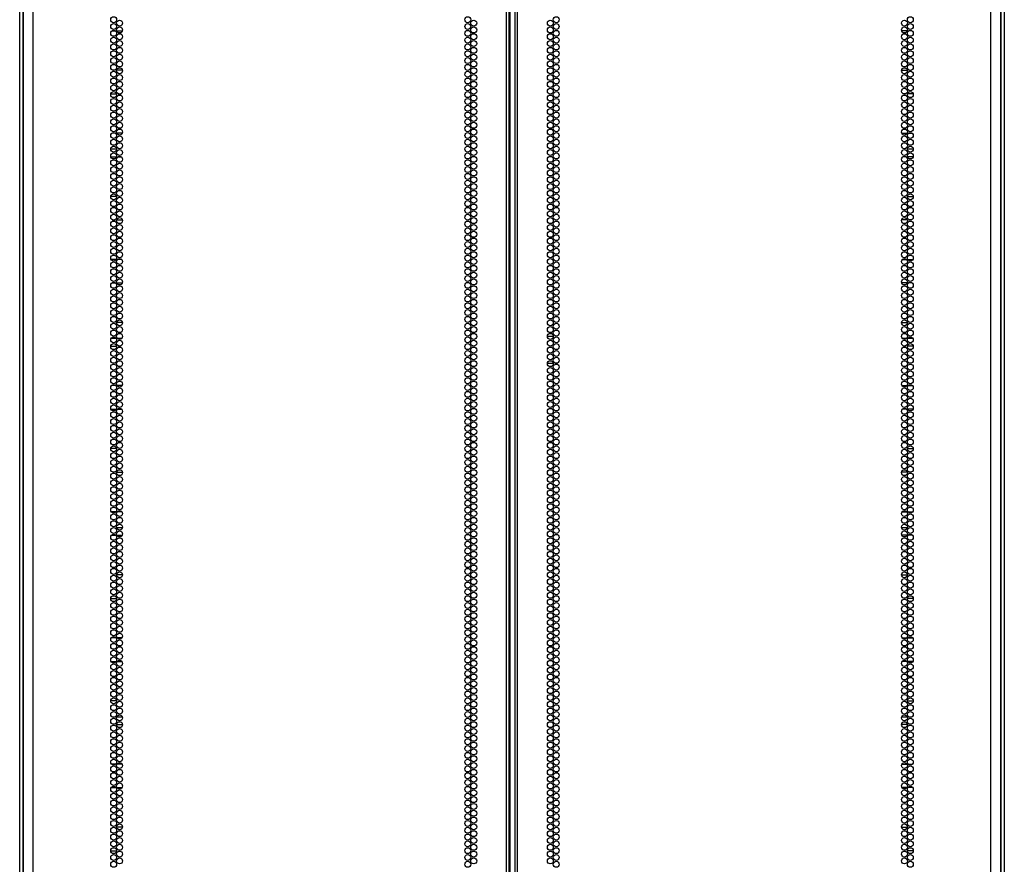
# Model space of a CAD drawing. Extents: x -251 to 39, y -63 to 179.
# Drawn here: x 11 to 39, y 57 to 81 of the extents above; entities that cross this region are included whole.
import ezdxf

# ---------------------------------------------------------------- set-up
doc = ezdxf.new("R2010")
doc.units = 0
doc.header["$MEASUREMENT"] = 0
doc.layers.add('TFR-TRI', color=7, linetype='CONTINUOUS')

msp = doc.modelspace()

# ---------------------------------------------------------------- linework, layer by layer
at = {"layer": 'TFR-TRI', "color": 72, "linetype": 'CONTINUOUS'}
for p, q in [((11.75, 12.969), (11.75, 94.684)), ((24.888, 12.969), (24.888, 94.684)), ((24.959, 12.969), (24.959, 94.684)), ((25.117, 94.684), (25.117, 12.969)), ((25.187, 12.969), (25.187, 94.684)), ((38.325, 12.969), (38.325, 94.684)), ((24.991, 13.363), (24.991, 94.29)), ((11.475, 92.509), (11.475, 12.969)), ((38.601, 12.969), (38.601, 92.509))]:
    msp.add_line(p, q, dxfattribs=at)
at = {"layer": 'TFR-TRI', "color": 173, "linetype": 'CONTINUOUS'}
for p, q in [((11.376, 13.562), (11.376, 92.847)), ((11.471, 13.66), (11.471, 92.786)), ((38.605, 92.786), (38.605, 13.66)), ((38.699, 92.847), (38.699, 13.562))]:
    msp.add_line(p, q, dxfattribs=at)
at = {"layer": 'TFR-TRI', "color": 87, "linetype": 'CONTINUOUS'}
for p, q in [((13.946, 80.557), (14.022, 80.557)), ((14.068, 80.557), (14.228, 80.557)), ((14.011, 79.461), (13.958, 79.461)), ((14.229, 79.461), (14.067, 79.461)), ((13.905, 78.807), (14.063, 78.807)), ((14.105, 78.807), (14.191, 78.807)), ((14.039, 77.711), (13.929, 77.711)), ((14.224, 77.711), (14.072, 77.711)), ((13.905, 77.057), (14.063, 77.057)), ((14.103, 77.057), (14.193, 77.057)), ((14.066, 75.961), (13.902, 75.961)), ((14.157, 75.961), (14.139, 75.961)), ((13.948, 75.307), (14.02, 75.307)), ((14.068, 75.307), (14.228, 75.307)), ((14.058, 74.211), (13.91, 74.211)), ((14.207, 74.211), (14.089, 74.211)), ((13.934, 73.557), (14.035, 73.557)), ((14.071, 73.557), (14.225, 73.557)), ((14.23, 72.461), (14.066, 72.461)), ((13.903, 71.807), (14.065, 71.807)), ((14.121, 71.807), (14.175, 71.807)), ((14.047, 70.711), (13.921, 70.711)), ((14.22, 70.711), (14.076, 70.711)), ((13.908, 70.057), (14.06, 70.057)), ((14.093, 70.057), (14.203, 70.057)), ((14.067, 68.961), (13.902, 68.961)), ((13.975, 68.307), (13.993, 68.307)), ((14.066, 68.307), (14.23, 68.307)), ((14.054, 67.211), (13.915, 67.211)), ((14.214, 67.211), (14.082, 67.211)), ((13.925, 66.557), (14.044, 66.557)), ((14.074, 66.557), (14.222, 66.557)), ((14.231, 65.461), (14.065, 65.461)), ((13.902, 64.807), (14.066, 64.807)), ((14.053, 63.711), (13.915, 63.711)), ((14.215, 63.711), (14.081, 63.711)), ((13.912, 63.057), (14.056, 63.057)), ((14.085, 63.057), (14.211, 63.057)), ((14.067, 61.961), (13.902, 61.961)), ((14.065, 61.307), (14.231, 61.307)), ((14.048, 60.211), (13.921, 60.211)), ((14.219, 60.211), (14.077, 60.211)), ((13.918, 59.557), (14.05, 59.557)), ((14.079, 59.557), (14.217, 59.557)), ((14.23, 58.461), (14.066, 58.461)), ((13.902, 57.807), (14.067, 57.807))]:
    msp.add_line(p, q, dxfattribs=at)
at = {"layer": 'TFR-TRI', "color": 30, "linetype": 'CONTINUOUS'}
for p, q in [((36.007, 80.557), (35.848, 80.557)), ((36.13, 80.557), (36.053, 80.557)), ((35.846, 79.461), (36.009, 79.461)), ((36.065, 79.461), (36.118, 79.461)), ((35.971, 78.807), (35.884, 78.807)), ((36.17, 78.807), (36.012, 78.807)), ((35.852, 77.711), (36.003, 77.711)), ((36.036, 77.711), (36.147, 77.711)), ((35.973, 77.057), (35.883, 77.057)), ((36.17, 77.057), (36.013, 77.057)), ((35.919, 75.961), (35.937, 75.961)), ((36.01, 75.961), (36.173, 75.961)), ((36.008, 75.307), (35.847, 75.307)), ((36.128, 75.307), (36.055, 75.307)), ((35.868, 74.211), (35.987, 74.211)), ((36.017, 74.211), (36.165, 74.211)), ((36.005, 73.557), (35.85, 73.557)), ((36.142, 73.557), (36.041, 73.557)), ((35.845, 72.461), (36.01, 72.461)), ((26.019, 72.086), (26.183, 72.086)), ((35.954, 71.807), (35.901, 71.807)), ((36.172, 71.807), (36.01, 71.807)), ((26.02, 71.337), (26.181, 71.337)), ((26.231, 71.337), (26.298, 71.337)), ((35.856, 70.711), (35.999, 70.711)), ((36.028, 70.711), (36.154, 70.711)), ((35.983, 70.057), (35.872, 70.057)), ((36.167, 70.057), (36.016, 70.057)), ((36.009, 68.961), (36.174, 68.961)), ((36.009, 68.307), (35.846, 68.307)), ((36.1, 68.307), (36.082, 68.307)), ((35.861, 67.211), (35.994, 67.211)), ((36.022, 67.211), (36.161, 67.211)), ((36.002, 66.557), (35.854, 66.557)), ((36.151, 66.557), (36.032, 66.557)), ((35.845, 65.461), (36.01, 65.461)), ((36.174, 64.807), (36.009, 64.807)), ((35.861, 63.711), (35.994, 63.711)), ((36.022, 63.711), (36.16, 63.711)), ((35.99, 63.057), (35.865, 63.057)), ((36.163, 63.057), (36.019, 63.057)), ((36.009, 61.961), (36.174, 61.961)), ((36.01, 61.307), (35.845, 61.307)), ((35.856, 60.211), (35.999, 60.211)), ((36.028, 60.211), (36.155, 60.211)), ((35.997, 59.557), (35.858, 59.557)), ((36.157, 59.557), (36.025, 59.557)), ((35.845, 58.461), (36.01, 58.461)), ((36.174, 57.807), (36.009, 57.807))]:
    msp.add_line(p, q, dxfattribs=at)
at = {"layer": 'TFR-TRI', "color": 155, "linetype": 'CONTINUOUS'}
for p, q in [((13.902, 77.279), (14.067, 77.279)), ((13.916, 72.027), (14.052, 72.027)), ((14.08, 72.027), (14.216, 72.027)), ((14.066, 66.775), (14.23, 66.775)), ((13.931, 61.523), (14.038, 61.523)), ((14.072, 61.523), (14.224, 61.523))]:
    msp.add_line(p, q, dxfattribs=at)
at = {"layer": 'TFR-TRI', "color": 253, "linetype": 'CONTINUOUS'}
for p, q in [((36.009, 77.279), (36.174, 77.279)), ((35.86, 72.027), (35.995, 72.027)), ((36.023, 72.027), (36.159, 72.027)), ((35.845, 66.775), (36.01, 66.775)), ((35.851, 61.523), (36.004, 61.523)), ((36.038, 61.523), (36.145, 61.523))]:
    msp.add_line(p, q, dxfattribs=at)
at = {"layer": 'TFR-TRI', "color": 72, "linetype": 'CONTINUOUS'}
for centre in [(13.984, 80.862), (23.811, 80.862), (26.265, 80.862), (36.091, 80.862), (13.984, 80.673), (14.148, 80.767), (14.148, 80.578), (23.811, 80.673), (23.975, 80.767), (23.975, 80.578), (26.101, 80.767), (26.101, 80.578), (26.265, 80.673), (35.928, 80.767), (35.928, 80.578), (36.091, 80.673), (13.984, 80.484), (13.984, 80.295), (14.148, 80.39), (23.811, 80.484), (23.811, 80.295), (23.975, 80.39), (26.101, 80.39), (26.265, 80.484), (26.265, 80.295), (35.928, 80.39), (36.091, 80.484), (36.091, 80.295), (13.984, 80.106), (14.148, 80.201), (14.148, 80.012), (23.811, 80.106), (23.975, 80.201), (23.975, 80.012), (26.101, 80.201), (26.101, 80.012), (26.265, 80.106), (35.928, 80.201), (35.928, 80.012), (36.091, 80.106), (13.984, 79.917), (13.984, 79.728), (14.148, 79.823), (23.811, 79.917), (23.811, 79.728), (23.975, 79.823), (26.101, 79.823), (26.265, 79.917), (26.265, 79.728), (35.928, 79.823), (36.091, 79.917), (36.091, 79.728), (13.984, 79.539), (14.148, 79.634), (14.148, 79.445), (23.811, 79.539), (23.975, 79.634), (23.975, 79.445), (26.101, 79.634), (26.101, 79.445), (26.265, 79.539), (35.928, 79.634), (35.928, 79.445), (36.091, 79.539), (13.984, 79.35), (13.984, 79.161), (14.148, 79.256), (23.811, 79.35), (23.811, 79.161), (23.975, 79.256), (26.101, 79.256), (26.265, 79.35), (26.265, 79.161), (35.928, 79.256), (36.091, 79.35), (36.091, 79.161), (13.984, 78.972), (14.148, 79.067), (23.811, 78.972), (23.975, 79.067), (26.101, 79.067), (26.265, 78.972), (35.928, 79.067), (36.091, 78.972), (13.984, 78.783), (14.148, 78.878), (14.148, 78.689), (23.811, 78.783), (23.975, 78.878), (23.975, 78.689), (26.101, 78.878), (26.101, 78.689), (26.265, 78.783), (35.928, 78.878), (35.928, 78.689), (36.091, 78.783), (13.984, 78.594), (13.984, 78.405), (14.148, 78.5), (23.811, 78.594), (23.811, 78.405), (23.975, 78.5), (26.101, 78.5), (26.265, 78.594), (26.265, 78.405), (35.928, 78.5), (36.091, 78.594), (36.091, 78.405), (13.984, 78.216), (14.148, 78.311), (14.148, 78.122), (23.811, 78.216), (23.975, 78.311), (23.975, 78.122), (26.101, 78.311), (26.101, 78.122), (26.265, 78.216), (35.928, 78.311), (35.928, 78.122), (36.091, 78.216), (13.984, 78.027), (13.984, 77.838), (14.148, 77.933), (23.811, 78.027), (23.811, 77.838), (23.975, 77.933), (26.101, 77.933), (26.265, 78.027), (26.265, 77.838), (35.928, 77.933), (36.091, 78.027), (36.091, 77.838), (13.984, 77.649), (14.148, 77.744), (14.148, 77.555), (23.811, 77.649), (23.975, 77.744), (23.975, 77.555), (26.101, 77.744), (26.101, 77.555), (26.265, 77.649), (35.928, 77.744), (35.928, 77.555), (36.091, 77.649), (13.984, 77.46), (13.984, 77.271), (14.148, 77.366), (23.811, 77.46), (23.811, 77.271), (23.975, 77.366), (26.101, 77.366), (26.265, 77.46), (26.265, 77.271), (35.928, 77.366), (36.091, 77.46), (36.091, 77.271), (13.984, 77.082), (14.148, 77.177), (14.148, 76.988), (23.811, 77.082), (23.975, 77.177), (23.975, 76.988), (26.101, 77.177), (26.101, 76.988), (26.265, 77.082), (35.928, 77.177), (35.928, 76.988), (36.091, 77.082), (13.984, 76.893), (13.984, 76.704), (14.148, 76.799), (23.811, 76.893), (23.811, 76.704), (23.975, 76.799), (26.101, 76.799), (26.265, 76.893), (26.265, 76.704), (35.928, 76.799), (36.091, 76.893), (36.091, 76.704), (13.984, 76.515), (14.148, 76.61), (23.811, 76.515), (23.975, 76.61), (26.101, 76.61), (26.265, 76.515), (35.928, 76.61), (36.091, 76.515), (13.984, 76.327), (14.148, 76.421), (14.148, 76.232), (23.811, 76.327), (23.975, 76.421), (23.975, 76.232), (26.101, 76.421), (26.101, 76.232), (26.265, 76.327), (35.928, 76.421), (35.928, 76.232), (36.091, 76.327), (13.984, 76.138), (13.984, 75.949), (14.148, 76.043), (23.811, 76.138), (23.811, 75.949), (23.975, 76.043), (26.101, 76.043), (26.265, 76.138), (26.265, 75.949), (35.928, 76.043), (36.091, 76.138), (36.091, 75.949), (13.984, 75.76), (14.148, 75.854), (14.148, 75.665), (23.811, 75.76), (23.975, 75.854), (23.975, 75.665), (26.101, 75.854), (26.101, 75.665), (26.265, 75.76), (35.928, 75.854), (35.928, 75.665), (36.091, 75.76), (13.984, 75.571), (13.984, 75.382), (14.148, 75.476), (23.811, 75.571), (23.811, 75.382), (23.975, 75.476), (26.101, 75.476), (26.265, 75.571), (26.265, 75.382), (35.928, 75.476), (36.091, 75.571), (36.091, 75.382), (13.984, 75.193), (14.148, 75.287), (14.148, 75.098), (23.811, 75.193), (23.975, 75.287), (23.975, 75.098), (26.101, 75.287), (26.101, 75.098), (26.265, 75.193), (35.928, 75.287), (35.928, 75.098), (36.091, 75.193), (13.984, 75.004), (13.984, 74.815), (14.148, 74.909), (23.811, 75.004), (23.811, 74.815), (23.975, 74.909), (26.101, 74.909), (26.265, 75.004), (26.265, 74.815), (35.928, 74.909), (36.091, 75.004), (36.091, 74.815), (13.984, 74.626), (14.148, 74.72), (14.148, 74.531), (23.811, 74.626), (23.975, 74.72), (23.975, 74.531), (26.101, 74.72), (26.101, 74.531), (26.265, 74.626), (35.928, 74.72), (35.928, 74.531), (36.091, 74.626), (13.984, 74.437), (13.984, 74.248), (14.148, 74.342), (23.811, 74.437), (23.811, 74.248), (23.975, 74.342), (26.101, 74.342), (26.265, 74.437), (26.265, 74.248), (35.928, 74.342), (36.091, 74.437), (36.091, 74.248), (13.984, 74.059), (14.148, 74.153), (14.148, 73.964), (23.811, 74.059), (23.975, 74.153), (23.975, 73.964), (26.101, 74.153), (26.101, 73.964), (26.265, 74.059), (35.928, 74.153), (35.928, 73.964), (36.091, 74.059), (13.984, 73.87), (14.148, 73.775), (23.811, 73.87), (23.975, 73.775), (26.101, 73.775), (26.265, 73.87), (35.928, 73.775), (36.091, 73.87), (13.984, 73.681), (13.984, 73.492), (14.148, 73.586), (23.811, 73.681), (23.811, 73.492), (23.975, 73.586), (26.101, 73.586), (26.265, 73.681), (26.265, 73.492), (35.928, 73.586), (36.091, 73.681), (36.091, 73.492), (13.984, 73.303), (14.148, 73.397), (14.148, 73.208), (23.811, 73.303), (23.975, 73.397), (23.975, 73.208), (26.101, 73.397), (26.101, 73.208), (26.265, 73.303), (35.928, 73.397), (35.928, 73.208), (36.091, 73.303), (13.984, 73.114), (13.984, 72.925), (14.148, 73.019), (23.811, 73.114), (23.811, 72.925), (23.975, 73.019), (26.101, 73.019), (26.265, 73.114), (26.265, 72.925), (35.928, 73.019), (36.091, 73.114), (36.091, 72.925), (13.984, 72.736), (14.148, 72.83), (14.148, 72.641), (23.811, 72.736), (23.975, 72.83), (23.975, 72.641), (26.101, 72.83), (26.101, 72.641), (26.265, 72.736), (35.928, 72.83), (35.928, 72.641), (36.091, 72.736), (13.984, 72.547), (13.984, 72.358), (14.148, 72.452), (23.811, 72.547), (23.811, 72.358), (23.975, 72.452), (26.101, 72.452), (26.265, 72.547), (26.265, 72.358), (35.928, 72.452), (36.091, 72.547), (36.091, 72.358), (13.984, 72.169), (14.148, 72.264), (14.148, 72.075), (23.811, 72.169), (23.975, 72.264), (23.975, 72.075), (26.101, 72.264), (26.101, 72.075), (26.265, 72.169), (35.928, 72.264), (35.928, 72.075), (36.091, 72.169), (13.984, 71.98), (13.984, 71.791), (14.148, 71.886), (23.811, 71.98), (23.811, 71.791), (23.975, 71.886), (26.101, 71.886), (26.265, 71.98), (26.265, 71.791), (35.928, 71.886), (36.091, 71.98), (36.091, 71.791), (13.984, 71.602), (14.148, 71.697), (14.148, 71.508), (23.811, 71.602), (23.975, 71.697), (23.975, 71.508), (26.101, 71.697), (26.101, 71.508), (26.265, 71.602), (35.928, 71.697), (35.928, 71.508), (36.091, 71.602), (13.984, 71.413), (14.148, 71.319), (23.811, 71.413), (23.975, 71.319), (26.101, 71.319), (26.265, 71.413), (35.928, 71.319), (36.091, 71.413), (13.984, 71.224), (13.984, 71.035), (14.148, 71.13), (23.811, 71.224), (23.811, 71.035), (23.975, 71.13), (26.101, 71.13), (26.265, 71.224), (26.265, 71.035), (35.928, 71.13), (36.091, 71.224), (36.091, 71.035), (13.984, 70.846), (14.148, 70.941), (14.148, 70.752), (23.811, 70.846), (23.975, 70.941), (23.975, 70.752), (26.101, 70.941), (26.101, 70.752), (26.265, 70.846), (35.928, 70.941), (35.928, 70.752), (36.091, 70.846), (13.984, 70.657), (13.984, 70.468), (14.148, 70.563), (23.811, 70.657), (23.811, 70.468), (23.975, 70.563), (26.101, 70.563), (26.265, 70.657), (26.265, 70.468), (35.928, 70.563), (36.091, 70.657), (36.091, 70.468), (13.984, 70.279), (14.148, 70.374), (14.148, 70.185), (23.811, 70.279), (23.975, 70.374), (23.975, 70.185), (26.101, 70.374), (26.101, 70.185), (26.265, 70.279), (35.928, 70.374), (35.928, 70.185), (36.091, 70.279), (13.984, 70.09), (13.984, 69.901), (14.148, 69.996), (23.811, 70.09), (23.811, 69.901), (23.975, 69.996), (26.101, 69.996), (26.265, 70.09), (26.265, 69.901), (35.928, 69.996), (36.091, 70.09), (36.091, 69.901), (13.984, 69.712), (14.148, 69.807), (14.148, 69.618), (23.811, 69.712), (23.975, 69.807), (23.975, 69.618), (26.101, 69.807), (26.101, 69.618), (26.265, 69.712), (35.928, 69.807), (35.928, 69.618), (36.091, 69.712), (13.984, 69.523), (13.984, 69.334), (14.148, 69.429), (23.811, 69.523), (23.811, 69.334), (23.975, 69.429), (26.101, 69.429), (26.265, 69.523), (26.265, 69.334), (35.928, 69.429), (36.091, 69.523), (36.091, 69.334), (13.984, 69.145), (14.148, 69.24), (14.148, 69.051), (23.811, 69.145), (23.975, 69.24), (23.975, 69.051), (26.101, 69.24), (26.101, 69.051), (26.265, 69.145), (35.928, 69.24), (35.928, 69.051), (36.091, 69.145), (13.984, 68.956), (14.148, 68.862), (23.811, 68.956), (23.975, 68.862), (26.101, 68.862), (26.265, 68.956), (35.928, 68.862), (36.091, 68.956), (13.984, 68.767), (13.984, 68.578), (14.148, 68.673), (23.811, 68.767), (23.811, 68.578), (23.975, 68.673), (26.101, 68.673), (26.265, 68.767), (26.265, 68.578), (35.928, 68.673), (36.091, 68.767), (36.091, 68.578), (13.984, 68.39), (14.148, 68.484), (14.148, 68.295), (23.811, 68.39), (23.975, 68.484), (23.975, 68.295), (26.101, 68.484), (26.101, 68.295), (26.265, 68.39), (35.928, 68.484), (35.928, 68.295), (36.091, 68.39), (13.984, 68.201), (13.984, 68.012), (14.148, 68.106), (23.811, 68.201), (23.811, 68.012), (23.975, 68.106), (26.101, 68.106), (26.265, 68.201), (26.265, 68.012), (35.928, 68.106), (36.091, 68.201), (36.091, 68.012), (13.984, 67.823), (14.148, 67.917), (14.148, 67.728), (23.811, 67.823), (23.975, 67.917), (23.975, 67.728), (26.101, 67.917), (26.101, 67.728), (26.265, 67.823), (35.928, 67.917), (35.928, 67.728), (36.091, 67.823), (13.984, 67.634), (13.984, 67.445), (14.148, 67.539), (23.811, 67.634), (23.811, 67.445), (23.975, 67.539), (26.101, 67.539), (26.265, 67.634), (26.265, 67.445), (35.928, 67.539), (36.091, 67.634), (36.091, 67.445), (13.984, 67.256), (14.148, 67.35), (14.148, 67.161), (23.811, 67.256), (23.975, 67.35), (23.975, 67.161), (26.101, 67.35), (26.101, 67.161), (26.265, 67.256), (35.928, 67.35), (35.928, 67.161), (36.091, 67.256), (13.984, 67.067), (13.984, 66.878), (14.148, 66.972), (23.811, 67.067), (23.811, 66.878), (23.975, 66.972), (26.101, 66.972), (26.265, 67.067), (26.265, 66.878), (35.928, 66.972), (36.091, 67.067), (36.091, 66.878), (13.984, 66.689), (14.148, 66.783), (14.148, 66.594), (23.811, 66.689), (23.975, 66.783), (23.975, 66.594), (26.101, 66.783), (26.101, 66.594), (26.265, 66.689), (35.928, 66.783), (35.928, 66.594), (36.091, 66.689), (13.984, 66.5), (14.148, 66.405), (23.811, 66.5), (23.975, 66.405), (26.101, 66.405), (26.265, 66.5), (35.928, 66.405), (36.091, 66.5), (13.984, 66.311), (13.984, 66.122), (14.148, 66.216), (23.811, 66.311), (23.811, 66.122), (23.975, 66.216), (26.101, 66.216), (26.265, 66.311), (26.265, 66.122), (35.928, 66.216), (36.091, 66.311), (36.091, 66.122), (13.984, 65.933), (14.148, 66.027), (14.148, 65.838), (23.811, 65.933), (23.975, 66.027), (23.975, 65.838), (26.101, 66.027), (26.101, 65.838), (26.265, 65.933), (35.928, 66.027), (35.928, 65.838), (36.091, 65.933), (13.984, 65.744), (13.984, 65.555), (14.148, 65.649), (23.811, 65.744), (23.811, 65.555), (23.975, 65.649), (26.101, 65.649), (26.265, 65.744), (26.265, 65.555), (35.928, 65.649), (36.091, 65.744), (36.091, 65.555), (13.984, 65.366), (14.148, 65.46), (14.148, 65.271), (23.811, 65.366), (23.975, 65.46), (23.975, 65.271), (26.101, 65.46), (26.101, 65.271), (26.265, 65.366), (35.928, 65.46), (35.928, 65.271), (36.091, 65.366), (13.984, 65.177), (13.984, 64.988), (14.148, 65.082), (23.811, 65.177), (23.811, 64.988), (23.975, 65.082), (26.101, 65.082), (26.265, 65.177), (26.265, 64.988), (35.928, 65.082), (36.091, 65.177), (36.091, 64.988), (13.984, 64.799), (14.148, 64.893), (14.148, 64.704), (23.811, 64.799), (23.975, 64.893), (23.975, 64.704), (26.101, 64.893), (26.101, 64.704), (26.265, 64.799), (35.928, 64.893), (35.928, 64.704), (36.091, 64.799), (13.984, 64.61), (13.984, 64.421), (14.148, 64.515), (23.811, 64.61), (23.811, 64.421), (23.975, 64.515), (26.101, 64.515), (26.265, 64.61), (26.265, 64.421), (35.928, 64.515), (36.091, 64.61), (36.091, 64.421), (13.984, 64.232), (14.148, 64.327), (14.148, 64.138), (23.811, 64.232), (23.975, 64.327), (23.975, 64.138), (26.101, 64.327), (26.101, 64.138), (26.265, 64.232), (35.928, 64.327), (35.928, 64.138), (36.091, 64.232), (13.984, 64.043), (13.984, 63.854), (14.148, 63.949), (23.811, 64.043), (23.811, 63.854), (23.975, 63.949), (26.101, 63.949), (26.265, 64.043), (26.265, 63.854), (35.928, 63.949), (36.091, 64.043), (36.091, 63.854), (13.984, 63.665), (14.148, 63.76), (23.811, 63.665), (23.975, 63.76), (26.101, 63.76), (26.265, 63.665), (35.928, 63.76), (36.091, 63.665), (13.984, 63.476), (14.148, 63.571), (14.148, 63.382), (23.811, 63.476), (23.975, 63.571), (23.975, 63.382), (26.101, 63.571), (26.101, 63.382), (26.265, 63.476), (35.928, 63.571), (35.928, 63.382), (36.091, 63.476), (13.984, 63.287), (13.984, 63.098), (14.148, 63.193), (23.811, 63.287), (23.811, 63.098), (23.975, 63.193), (26.101, 63.193), (26.265, 63.287), (26.265, 63.098), (35.928, 63.193), (36.091, 63.287), (36.091, 63.098), (13.984, 62.909), (14.148, 63.004), (14.148, 62.815), (23.811, 62.909), (23.975, 63.004), (23.975, 62.815), (26.101, 63.004), (26.101, 62.815), (26.265, 62.909), (35.928, 63.004), (35.928, 62.815), (36.091, 62.909), (13.984, 62.72), (13.984, 62.531), (14.148, 62.626), (23.811, 62.72), (23.811, 62.531), (23.975, 62.626), (26.101, 62.626), (26.265, 62.72), (26.265, 62.531), (35.928, 62.626), (36.091, 62.72), (36.091, 62.531), (13.984, 62.342), (14.148, 62.437), (14.148, 62.248), (23.811, 62.342), (23.975, 62.437), (23.975, 62.248), (26.101, 62.437), (26.101, 62.248), (26.265, 62.342), (35.928, 62.437), (35.928, 62.248), (36.091, 62.342), (13.984, 62.153), (13.984, 61.964), (14.148, 62.059), (23.811, 62.153), (23.811, 61.964), (23.975, 62.059), (26.101, 62.059), (26.265, 62.153), (26.265, 61.964), (35.928, 62.059), (36.091, 62.153), (36.091, 61.964), (13.984, 61.775), (14.148, 61.87), (14.148, 61.681), (23.811, 61.775), (23.975, 61.87), (23.975, 61.681), (26.101, 61.87), (26.101, 61.681), (26.265, 61.775), (35.928, 61.87), (35.928, 61.681), (36.091, 61.775), (13.984, 61.586), (13.984, 61.397), (14.148, 61.492), (23.811, 61.586), (23.811, 61.397), (23.975, 61.492), (26.101, 61.492), (26.265, 61.586), (26.265, 61.397), (35.928, 61.492), (36.091, 61.586), (36.091, 61.397), (13.984, 61.208), (14.148, 61.303), (23.811, 61.208), (23.975, 61.303), (26.101, 61.303), (26.265, 61.208), (35.928, 61.303), (36.091, 61.208), (13.984, 61.019), (14.148, 61.114), (14.148, 60.925), (23.811, 61.019), (23.975, 61.114), (23.975, 60.925), (26.101, 61.114), (26.101, 60.925), (26.265, 61.019), (35.928, 61.114), (35.928, 60.925), (36.091, 61.019), (13.984, 60.83), (13.984, 60.641), (14.148, 60.736), (23.811, 60.83), (23.811, 60.641), (23.975, 60.736), (26.101, 60.736), (26.265, 60.83), (26.265, 60.641), (35.928, 60.736), (36.091, 60.83), (36.091, 60.641), (13.984, 60.452), (14.148, 60.547), (14.148, 60.358), (23.811, 60.452), (23.975, 60.547), (23.975, 60.358), (26.101, 60.547), (26.101, 60.358), (26.265, 60.452), (35.928, 60.547), (35.928, 60.358), (36.091, 60.452), (13.984, 60.264), (13.984, 60.075), (14.148, 60.169), (23.811, 60.264), (23.811, 60.075), (23.975, 60.169), (26.101, 60.169), (26.265, 60.264), (26.265, 60.075), (35.928, 60.169), (36.091, 60.264), (36.091, 60.075), (13.984, 59.886), (14.148, 59.98), (14.148, 59.791), (23.811, 59.886), (23.975, 59.98), (23.975, 59.791), (26.101, 59.98), (26.101, 59.791), (26.265, 59.886), (35.928, 59.98), (35.928, 59.791), (36.091, 59.886), (13.984, 59.697), (13.984, 59.508), (14.148, 59.602), (23.811, 59.697), (23.811, 59.508), (23.975, 59.602), (26.101, 59.602), (26.265, 59.697), (26.265, 59.508), (35.928, 59.602), (36.091, 59.697), (36.091, 59.508), (13.984, 59.319), (14.148, 59.413), (14.148, 59.224), (23.811, 59.319), (23.975, 59.413), (23.975, 59.224), (26.101, 59.413), (26.101, 59.224), (26.265, 59.319), (35.928, 59.413), (35.928, 59.224), (36.091, 59.319), (13.984, 59.13), (13.984, 58.941), (14.148, 59.035), (23.811, 59.13), (23.811, 58.941), (23.975, 59.035), (26.101, 59.035), (26.265, 59.13), (26.265, 58.941), (35.928, 59.035), (36.091, 59.13), (36.091, 58.941), (13.984, 58.752), (14.148, 58.846), (23.811, 58.752), (23.975, 58.846), (26.101, 58.846), (26.265, 58.752), (35.928, 58.846), (36.091, 58.752), (13.984, 58.563), (14.148, 58.657), (14.148, 58.468), (23.811, 58.563), (23.975, 58.657), (23.975, 58.468), (26.101, 58.657), (26.101, 58.468), (26.265, 58.563), (35.928, 58.657), (35.928, 58.468), (36.091, 58.563), (13.984, 58.374), (13.984, 58.185), (14.148, 58.279), (23.811, 58.374), (23.811, 58.185), (23.975, 58.279), (26.101, 58.279), (26.265, 58.374), (26.265, 58.185), (35.928, 58.279), (36.091, 58.374), (36.091, 58.185), (13.984, 57.996), (14.148, 58.09), (14.148, 57.901), (23.811, 57.996), (23.975, 58.09), (23.975, 57.901), (26.101, 58.09), (26.101, 57.901), (26.265, 57.996), (35.928, 58.09), (35.928, 57.901), (36.091, 57.996), (13.984, 57.807), (13.984, 57.618), (14.148, 57.712), (23.811, 57.807), (23.811, 57.618), (23.975, 57.712), (26.101, 57.712), (26.265, 57.807), (26.265, 57.618), (35.928, 57.712), (36.091, 57.807), (36.091, 57.618), (13.984, 57.429), (14.148, 57.523), (23.811, 57.429), (23.975, 57.523), (26.101, 57.523), (26.265, 57.429), (35.928, 57.523), (36.091, 57.429)]:
    msp.add_circle(centre, 0.0827, dxfattribs=at)

doc.saveas('drawing.dxf')
